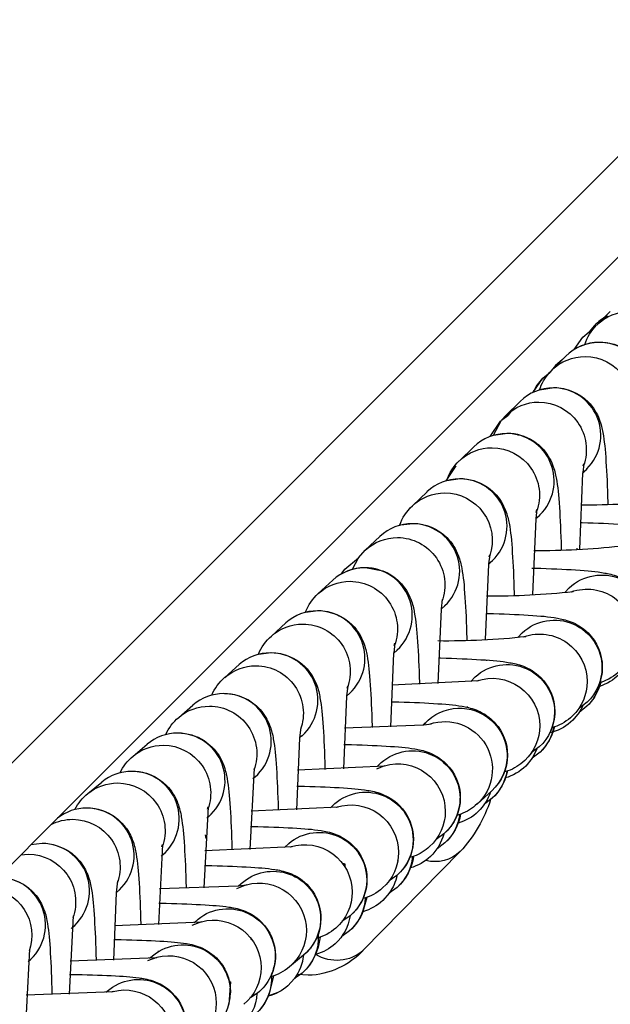
# Model space of a CAD drawing. Units: inches. Extents: x 0 to 41324, y 0 to 11688.
# Drawn here: x 8141 to 8165, y 7379 to 7421 of the extents above; entities that cross this region are included whole.
import ezdxf

# ---------------------------------------------------------------- set-up
doc = ezdxf.new("R2010")
doc.units = ezdxf.units.IN

msp = doc.modelspace()

# ---------------------------------------------------------------- linework, layer by layer
for p, q in [((8007.823, 7256.852), (8411.532, 7660.56)), ((8142.123, 7386.909), (8363.327, 7608.112)), ((8142.123, 7386.909), (8363.327, 7608.112)), ((8164.853, 7407.67), (8165.427, 7408.249)), ((8164.853, 7407.67), (8165.427, 7408.249)), ((8164.759, 7407.656), (8164.541, 7407.387)), ((8164.759, 7407.656), (8164.541, 7407.387)), ((8163.906, 7406.651), (8164.273, 7407.16)), ((8163.906, 7406.651), (8164.273, 7407.16)), ((8164.273, 7407.16), (8164.542, 7407.386)), ((8164.273, 7407.16), (8164.542, 7407.386)), ((8164.542, 7407.386), (8164.684, 7407.477)), ((8164.345, 7406.851), (8164.348, 7406.861)), ((8165.291, 7406.918), (8165.286, 7406.939)), ((8163.414, 7406.229), (8163.552, 7406.367)), ((8163.414, 7406.229), (8163.552, 7406.367)), ((8163.111, 7405.973), (8162.877, 7405.682)), ((8163.111, 7405.973), (8162.877, 7405.682)), ((8162.96, 7405.778), (8163.414, 7406.229)), ((8163.414, 7406.229), (8163.111, 7405.973)), ((8163.414, 7406.229), (8163.111, 7405.973)), ((8162.177, 7404.845), (8162.585, 7405.437)), ((8162.177, 7404.845), (8162.585, 7405.437)), ((8162.585, 7405.437), (8162.877, 7405.681)), ((8162.585, 7405.437), (8162.877, 7405.681)), ((8162.852, 7405.663), (8162.96, 7405.778)), ((8162.852, 7405.663), (8162.96, 7405.778)), ((8162.447, 7404.951), (8163.053, 7405.043)), ((8162.442, 7404.947), (8162.443, 7404.95)), ((8164.067, 7404.736), (8164.068, 7404.766)), ((8161.025, 7403.867), (8161.629, 7404.461)), ((8161.025, 7403.867), (8161.629, 7404.461)), ((8161.349, 7404.182), (8161.102, 7403.873)), ((8161.349, 7404.182), (8161.102, 7403.873)), ((8160.846, 7403.671), (8161.102, 7403.872)), ((8160.846, 7403.671), (8161.102, 7403.872)), ((8160.846, 7403.671), (8161.025, 7403.867)), ((8160.846, 7403.671), (8161.025, 7403.867)), ((8160.364, 7402.985), (8160.795, 7403.621)), ((8160.364, 7402.985), (8160.795, 7403.621)), ((8160.499, 7403.036), (8160.846, 7403.671)), ((8160.497, 7403.029), (8160.499, 7403.036)), ((8160.5, 7403.035), (8161.087, 7403.122)), ((8161.53, 7403.054), (8161.586, 7403.059)), ((8159.062, 7401.958), (8159.674, 7402.55)), ((8159.062, 7401.958), (8159.674, 7402.55)), ((8162.157, 7402.779), (8162.159, 7402.809)), ((8158.5, 7401.118), (8158.924, 7401.74)), ((8158.5, 7401.118), (8158.924, 7401.74)), ((8162.824, 7402.057), (8162.869, 7402.055)), ((8164.311, 7401.828), (8164.262, 7401.462)), ((8164.286, 7401.75), (8164.311, 7401.828)), ((8164.26, 7401.439), (8164.128, 7398.235)), ((8164.262, 7401.462), (8164.26, 7401.439)), ((8164.432, 7401.607), (8164.262, 7401.44)), ((8164.268, 7401.464), (8164.432, 7401.607)), ((8164.432, 7401.607), (8164.439, 7401.614)), ((8158.531, 7401.129), (8159.1, 7401.21)), ((8160.207, 7400.843), (8160.209, 7400.875)), ((8157.083, 7400.064), (8157.699, 7400.65)), ((8157.083, 7400.064), (8157.699, 7400.65)), ((8162.335, 7399.903), (8162.285, 7399.529)), ((8162.455, 7399.675), (8162.287, 7399.513)), ((8162.288, 7399.531), (8162.455, 7399.675)), ((8162.298, 7399.787), (8162.335, 7399.903)), ((8162.455, 7399.675), (8162.462, 7399.682)), ((8156.596, 7399.252), (8156.599, 7399.259)), ((8156.6, 7399.259), (8157.103, 7399.322)), ((8157.646, 7399.227), (8157.698, 7399.232)), ((8162.283, 7399.51), (8162.15, 7396.322)), ((8162.285, 7399.529), (8162.283, 7399.51)), ((8158.231, 7398.942), (8158.233, 7398.973)), ((8155.098, 7398.198), (8155.715, 7398.774)), ((8155.098, 7398.198), (8155.715, 7398.774)), ((8154.813, 7397.875), (8155.098, 7398.198)), ((8154.813, 7397.875), (8155.098, 7398.198)), ((8158.855, 7398.222), (8158.905, 7398.22)), ((8160.343, 7397.995), (8160.292, 7397.615)), ((8160.316, 7397.911), (8160.343, 7397.995)), ((8164.034, 7398.231), (8164.032, 7398.284)), ((8154.241, 7397.393), (8154.817, 7397.877)), ((8154.241, 7397.393), (8154.817, 7397.877)), ((8154.558, 7397.395), (8154.813, 7397.875)), ((8160.29, 7397.595), (8160.157, 7394.434)), ((8160.456, 7397.753), (8160.29, 7397.595)), ((8160.292, 7397.615), (8160.29, 7397.595)), ((8160.296, 7397.616), (8160.456, 7397.753)), ((8160.456, 7397.753), (8160.463, 7397.76)), ((8154.074, 7397.185), (8154.241, 7397.393)), ((8154.074, 7397.185), (8154.241, 7397.393)), ((8154.555, 7397.385), (8154.558, 7397.395)), ((8155.104, 7397.466), (8155.843, 7397.323)), ((8155.799, 7397.32), (8155.843, 7397.323)), ((8162.121, 7397.44), (8162.178, 7397.439)), ((8153.115, 7396.367), (8153.731, 7396.931)), ((8153.115, 7396.367), (8153.731, 7396.931)), ((8163.516, 7396.411), (8163.694, 7396.604)), ((8163.855, 7396.454), (8163.78, 7396.431)), ((8158.344, 7396.115), (8158.292, 7395.722)), ((8152.57, 7395.577), (8153.11, 7395.65)), ((8152.759, 7395.616), (8152.764, 7395.623)), ((8158.291, 7395.707), (8158.159, 7392.573)), ((8158.292, 7395.722), (8158.291, 7395.707)), ((8158.446, 7395.852), (8158.294, 7395.709)), ((8158.446, 7395.852), (8158.454, 7395.859)), ((8151.139, 7394.579), (8151.752, 7395.129)), ((8151.139, 7394.579), (8151.752, 7395.129)), ((8153.971, 7395.43), (8154.019, 7395.434)), ((8154.246, 7395.265), (8154.248, 7395.296)), ((8161.53, 7394.518), (8161.713, 7394.714)), ((8156.346, 7394.271), (8156.294, 7393.866)), ((8156.32, 7394.186), (8156.346, 7394.271)), ((8161.864, 7394.562), (8161.787, 7394.538)), ((8164.83, 7394.264), (8164.8, 7394.262)), ((8150.593, 7393.809), (8150.598, 7393.81)), ((8150.593, 7393.809), (8150.598, 7393.81)), ((8150.598, 7393.81), (8151.126, 7393.88)), ((8150.853, 7393.856), (8150.857, 7393.862)), ((8156.293, 7393.855), (8156.161, 7390.755)), ((8156.294, 7393.866), (8156.293, 7393.855)), ((8156.434, 7393.983), (8156.296, 7393.856)), ((8156.434, 7393.983), (8156.442, 7393.99)), ((8152.157, 7393.567), (8152.199, 7393.57)), ((8160.224, 7393.533), (8160.223, 7393.562)), ((8149.176, 7392.838), (8149.784, 7393.374)), ((8149.176, 7392.838), (8149.784, 7393.374)), ((8152.941, 7392.747), (8152.818, 7392.892)), ((8156.211, 7392.526), (8159.872, 7392.702)), ((8159.545, 7392.661), (8159.728, 7392.853)), ((8159.872, 7392.702), (8159.799, 7392.679)), ((8165.023, 7392.627), (8164.97, 7392.457)), ((8165.025, 7392.628), (8164.975, 7392.612)), ((8154.356, 7392.471), (8154.302, 7392.054)), ((8154.426, 7392.154), (8154.304, 7392.045)), ((8154.329, 7392.386), (8154.356, 7392.471)), ((8154.426, 7392.154), (8154.434, 7392.162)), ((8162.853, 7392.351), (8162.822, 7392.35)), ((8164.913, 7392.439), (8164.903, 7392.436)), ((8164.969, 7392.456), (8164.913, 7392.439)), ((8164.969, 7392.456), (8164.913, 7392.439)), ((8150.347, 7391.738), (8150.386, 7391.74)), ((8154.301, 7392.042), (8154.172, 7388.982)), ((8154.302, 7392.054), (8154.301, 7392.042)), ((8164.444, 7391.791), (8164.268, 7391.645)), ((8147.23, 7391.151), (8147.833, 7391.669)), ((8147.23, 7391.151), (8147.833, 7391.669)), ((8159.397, 7391.611), (8159.397, 7391.577)), ((8164.112, 7391.361), (8163.845, 7391.032)), ((8164.112, 7391.361), (8163.845, 7391.032)), ((8164.268, 7391.645), (8164.108, 7391.538)), ((8164.264, 7391.642), (8164.112, 7391.361)), ((8164.442, 7391.618), (8164.113, 7391.36)), ((8164.442, 7391.618), (8164.113, 7391.36)), ((8157.533, 7390.837), (8157.738, 7391.023)), ((8157.745, 7391.03), (8157.561, 7390.839)), ((8160.185, 7391.247), (8160.186, 7391.204)), ((8152.377, 7390.719), (8152.322, 7390.285)), ((8154.219, 7390.709), (8157.533, 7390.836)), ((8157.533, 7390.836), (8157.563, 7390.839)), ((8157.563, 7390.839), (8157.886, 7390.881)), ((8157.886, 7390.881), (8157.885, 7390.881)), ((8162.456, 7390.603), (8162.445, 7390.601)), ((8162.988, 7390.525), (8162.873, 7390.495)), ((8163.045, 7390.74), (8162.968, 7390.716)), ((8163.068, 7390.747), (8163.002, 7390.529)), ((8163.067, 7390.747), (8163.045, 7390.74)), ((8148.298, 7390.15), (8148.3, 7390.176)), ((8152.322, 7390.281), (8152.195, 7387.258)), ((8152.322, 7390.285), (8152.322, 7390.281)), ((8152.328, 7390.284), (8152.326, 7390.282)), ((8152.427, 7390.371), (8152.328, 7390.284)), ((8152.427, 7390.371), (8152.435, 7390.378)), ((8160.88, 7390.462), (8160.855, 7390.46)), ((8160.911, 7390.396), (8160.908, 7390.345)), ((8162.424, 7390.443), (8162.42, 7390.443)), ((8145.305, 7389.52), (8145.902, 7390.021)), ((8145.305, 7389.52), (8145.902, 7390.021)), ((8148.547, 7389.95), (8148.587, 7389.952)), ((8148.566, 7389.933), (8148.57, 7389.951)), ((8162.431, 7389.905), (8162.097, 7389.658)), ((8162.329, 7389.818), (8162.131, 7389.429)), ((8162.465, 7389.686), (8162.133, 7389.43)), ((8162.465, 7389.686), (8162.133, 7389.43)), ((8155.589, 7389.067), (8155.772, 7389.25)), ((8161.077, 7389.447), (8161.084, 7389.377)), ((8162.131, 7389.429), (8161.861, 7389.101)), ((8162.131, 7389.429), (8161.861, 7389.101)), ((8150.415, 7389.019), (8150.234, 7385.59)), ((8152.239, 7388.937), (8155.909, 7389.105)), ((8155.909, 7389.105), (8155.568, 7388.975)), ((8160.966, 7388.853), (8160.958, 7388.85)), ((8161.065, 7388.883), (8160.966, 7388.853)), ((8161.096, 7388.894), (8161.011, 7388.604)), ((8161.1, 7388.895), (8161.065, 7388.883)), ((8143.402, 7387.945), (8143.991, 7388.428)), ((8143.402, 7387.945), (8143.991, 7388.428)), ((8146.344, 7388.555), (8146.345, 7388.579)), ((8150.442, 7388.637), (8150.362, 7388.569)), ((8150.442, 7388.637), (8150.45, 7388.644)), ((8151.392, 7388.274), (8151.412, 7388.274)), ((8160.427, 7388.062), (8159.812, 7387.503)), ((8160.381, 7387.688), (8160.135, 7387.511)), ((8160.466, 7387.763), (8160.381, 7387.688)), ((8160.466, 7387.763), (8160.381, 7387.688)), ((8148.474, 7387.377), (8148.295, 7383.978)), ((8148.445, 7387.286), (8148.474, 7387.377)), ((8150.28, 7387.216), (8153.948, 7387.378)), ((8153.63, 7387.342), (8153.811, 7387.519)), ((8153.948, 7387.378), (8153.874, 7387.358)), ((8139.63, 7384.416), (8142.123, 7386.909)), ((8144.497, 7386.966), (8144.494, 7386.995)), ((8148.475, 7386.959), (8148.419, 7386.911)), ((8148.475, 7386.959), (8148.484, 7386.966)), ((8156.978, 7386.788), (8156.95, 7386.786)), ((8158.458, 7386.919), (8158.452, 7386.918)), ((8159.081, 7387.064), (8158.958, 7387.025)), ((8159.12, 7387.077), (8159.081, 7387.064)), ((8144.957, 7386.519), (8144.992, 7386.52)), ((8159.01, 7386.696), (8158.992, 7386.691)), ((8148.382, 7386.056), (8148.367, 7386.208)), ((8154.069, 7386.087), (8154.094, 7386.113)), ((8158.415, 7386.248), (8158.084, 7386.012)), ((8141.471, 7385.84), (8141.002, 7385.786)), ((8142.5, 7385.553), (8142.501, 7385.575)), ((8142.513, 7385.545), (8142.514, 7385.566)), ((8146.553, 7385.791), (8146.375, 7382.424)), ((8146.525, 7385.7), (8146.553, 7385.791)), ((8148.339, 7385.55), (8152.008, 7385.708)), ((8151.69, 7385.671), (8151.87, 7385.842)), ((8152.008, 7385.708), (8151.932, 7385.688)), ((8158.456, 7385.862), (8158.121, 7385.612)), ((8140.579, 7385.364), (8140.888, 7385.387)), ((8146.527, 7385.335), (8146.496, 7385.309)), ((8146.527, 7385.335), (8146.537, 7385.343)), ((8159.097, 7385.499), (8155.013, 7381.34)), ((8159.097, 7385.499), (8155.013, 7381.34)), ((8156.455, 7385.143), (8156.462, 7385.082)), ((8156.473, 7385.143), (8156.458, 7385.14)), ((8157.13, 7385.297), (8156.968, 7385.246)), ((8157.149, 7385.304), (8157.13, 7385.297)), ((8154.222, 7384.98), (8154.158, 7384.978)), ((8154.229, 7384.977), (8154.235, 7384.86)), ((8155.051, 7385.017), (8155.026, 7385.016)), ((8156.999, 7384.813), (8156.983, 7384.808)), ((8152.207, 7384.442), (8152.208, 7384.407)), ((8152.341, 7384.327), (8152.362, 7384.349)), ((8156.422, 7384.488), (8156.097, 7384.261)), ((8140.529, 7384.19), (8140.561, 7384.191)), ((8140.591, 7384.156), (8140.594, 7384.173)), ((8140.613, 7384.143), (8140.615, 7384.161)), ((8144.656, 7384.264), (8144.597, 7383.768)), ((8146.415, 7383.939), (8149.75, 7384.055)), ((8150.086, 7384.093), (8149.664, 7383.93)), ((8149.749, 7384.056), (8149.94, 7384.214)), ((8149.75, 7384.055), (8149.772, 7384.057)), ((8149.772, 7384.057), (8150.086, 7384.093)), ((8156.442, 7383.993), (8156.11, 7383.749)), ((8144.597, 7383.766), (8144.481, 7380.929)), ((8144.602, 7383.77), (8144.597, 7383.766)), ((8144.597, 7383.768), (8144.597, 7383.766)), ((8144.602, 7383.77), (8144.612, 7383.778)), ((8155.156, 7383.568), (8154.995, 7382.972)), ((8156.108, 7383.748), (8155.834, 7383.435)), ((8153.133, 7383.296), (8153.115, 7383.295)), ((8142.785, 7382.798), (8142.612, 7379.496)), ((8147.88, 7382.504), (8148.049, 7382.657)), ((8150.242, 7382.888), (8150.243, 7382.854)), ((8154.447, 7382.783), (8154.127, 7382.563)), ((8154.996, 7382.967), (8154.981, 7382.963)), ((8154.995, 7382.972), (8154.992, 7382.966)), ((8142.701, 7382.264), (8142.711, 7382.272)), ((8144.52, 7382.387), (8148.188, 7382.536)), ((8148.188, 7382.536), (8147.779, 7382.383)), ((8143.693, 7382.185), (8143.702, 7382.18)), ((8150.274, 7381.845), (8150.276, 7381.811)), ((8150.276, 7381.813), (8150.324, 7381.779)), ((8154.433, 7382.163), (8154.105, 7381.926)), ((8140.94, 7381.394), (8140.77, 7378.126)), ((8148.3, 7381.392), (8148.3, 7381.359)), ((8151.24, 7381.631), (8151.222, 7381.63)), ((8151.272, 7381.481), (8151.255, 7381.494)), ((8142.649, 7380.895), (8146.315, 7381.038)), ((8146.315, 7381.038), (8145.911, 7380.894)), ((8146.006, 7381.005), (8146.175, 7381.152)), ((8146.309, 7381.039), (8146.308, 7381.047)), ((8146.367, 7381.325), (8146.367, 7381.285)), ((8152.489, 7381.132), (8151.901, 7380.643)), ((8152.462, 7381.091), (8152.442, 7381.092)), ((8152.486, 7381.092), (8152.462, 7381.091)), ((8152.495, 7381.137), (8152.489, 7381.132)), ((8153.016, 7381.168), (8152.981, 7381.159)), ((8149.024, 7380.741), (8149.07, 7380.714)), ((8145.863, 7380.129), (8145.894, 7380.081)), ((8151.233, 7380.268), (8151.014, 7379.416)), ((8151.105, 7380.229), (8151.101, 7380.222)), ((8152.106, 7380.149), (8151.832, 7379.85)), ((8152.106, 7380.149), (8151.832, 7379.85)), ((8152.34, 7380.302), (8152.107, 7380.148)), ((8152.34, 7380.302), (8152.107, 7380.148)), ((8152.693, 7380.287), (8152.22, 7380.317)), ((8152.693, 7380.287), (8152.22, 7380.317)), ((8152.433, 7380.378), (8152.34, 7380.302)), ((8144.165, 7379.571), (8144.328, 7379.709)), ((8146.249, 7379.983), (8146.282, 7380.004)), ((8146.399, 7379.916), (8146.395, 7379.949)), ((8149.406, 7380.022), (8149.352, 7380.019)), ((8149.409, 7380.017), (8149.387, 7379.665)), ((8140.806, 7379.463), (8144.468, 7379.601)), ((8144.468, 7379.601), (8144.387, 7379.582)), ((8147.003, 7379.469), (8146.99, 7379.517)), ((8149.414, 7379.591), (8149.335, 7379.031)), ((8149.387, 7379.665), (8149.339, 7379.072)), ((8149.412, 7379.646), (8149.387, 7379.662)), ((8150.272, 7379.348), (8150.233, 7379.353)), ((8150.238, 7379.352), (8150.243, 7379.337)), ((8150.274, 7379.35), (8150.245, 7379.334)), ((8150.55, 7379.535), (8150.274, 7379.35)), ((8151.403, 7379.559), (8150.995, 7379.407)), ((8151.403, 7379.559), (8150.995, 7379.407))]:
    msp.add_line(p, q)
for centre, radius, start, end in [((8166.189, 7406.272), 1.99, 116.233, 135.9305), ((8166.189, 7406.272), 1.99, 116.233, 135.9305), ((8164.955, 7404.957), 1.989, 89.8667, 134.8585), ((8164.958, 7404.946), 2.001, 315.3735, 89.9331), ((8163.022, 7403.042), 1.989, 89.8644, 134.4701), ((8163.024, 7403.03), 2.001, 314.9894, 89.9303), ((8161.056, 7401.12), 1.989, 89.8633, 134.0342), ((8161.058, 7401.108), 2.001, 314.5567, 89.9274), ((8159.069, 7399.209), 1.989, 89.8632, 133.5584), ((8159.071, 7399.197), 2.001, 314.0833, 89.9243), ((8164.48, 7430.454), 30.347, 269.4308, 276.2778), ((8157.073, 7397.321), 1.989, 89.8639, 133.0476), ((8157.075, 7397.309), 2.001, 313.5742, 89.9213), ((8162.507, 7428.636), 30.451, 269.4207, 276.2772), ((8155.074, 7395.465), 1.989, 89.8652, 132.5047), ((8155.076, 7395.453), 2.001, 313.0326, 89.9183), ((8160.519, 7426.981), 30.709, 269.4172, 276.2372), ((8153.081, 7393.65), 1.989, 89.867, 131.9314), ((8153.083, 7393.638), 2.001, 312.4605, 89.9154), ((8158.495, 7425.895), 31.514, 269.389, 276.1369), ((8151.098, 7391.88), 1.989, 89.869, 131.3286), ((8151.1, 7391.868), 2.001, 311.8591, 89.9126), ((8149.13, 7390.161), 1.99, 89.8714, 130.6966), ((8149.131, 7390.15), 2.001, 311.2198, 89.91), ((8147.182, 7388.497), 1.99, 89.8739, 130.0361), ((8147.183, 7388.486), 2.001, 310.5703, 89.9076), ((8145.253, 7386.889), 1.99, 89.8765, 129.3451), ((8145.254, 7386.878), 2.001, 309.882, 89.9053), ((8143.347, 7385.339), 1.991, 89.8796, 127.8788), ((8143.348, 7385.329), 2.001, 309.1642, 89.9033), ((8145.127, 7386.033), 1.987, 139.5353, 139.7606), ((8141.467, 7383.84), 2.001, 309.0566, 89.9), ((8139.613, 7382.411), 2.001, 309.3615, 89.3489)]:
    msp.add_arc(centre, radius, start, end)
at = {"extrusion": (0, 0, -1)}
for centre, radius, start, end in [((-8166.257, 7406.26), 1.99, 45.114, 90.1291), ((-8166.319, 7406.194), 2.081, 18.7029, 45.1165), ((-8164.983, 7404.937), 2.022, 62.9507, 90.0558), ((-8164.977, 7404.927), 2.032, 90.2296, 136.2262), ((-8164.356, 7404.36), 1.989, 45.4368, 90.133), ((-8164.356, 7404.346), 2.004, 90.1288, 199.6562), ((-8163.996, 7404.036), 1.989, 23.9122, 44.7894), ((-8163.996, 7404.036), 1.989, 23.9122, 44.7894), ((-8164.426, 7404.286), 2.091, 18.5094, 41.1692), ((-8162.411, 7402.441), 1.989, 45.8233, 90.1354), ((-8162.411, 7402.426), 2.004, 90.1336, 199.7369), ((-8161.08, 7401.094), 2.028, 90.1946, 122.1748), ((-8160.437, 7400.521), 1.989, 46.2599, 90.1364), ((-8160.437, 7400.506), 2.004, 90.1374, 199.9629), ((-8160.494, 7400.453), 2.078, 18.8018, 46.4225), ((-8160.494, 7400.453), 2.078, 18.8018, 46.4225), ((-8159.093, 7399.181), 2.029, 90.2015, 123.3704), ((-8158.446, 7398.616), 1.989, 46.7384, 90.1365), ((-8158.446, 7398.601), 2.004, 90.1435, 198.3657), ((-8158.499, 7398.55), 2.073, 19.3776, 46.9207), ((-8158.499, 7398.55), 2.073, 19.3776, 46.9207), ((-8156.448, 7396.737), 1.989, 47.2535, 90.1358), ((-8156.448, 7396.722), 2.004, 90.143, 200.2947), ((-8155.102, 7395.443), 2.023, 62.9593, 90.0721), ((-8165.067, 7395.148), 2.001, 46.6719, 179.9486), ((-8154.451, 7394.893), 1.989, 47.8022, 90.1345), ((-8154.45, 7394.878), 2.004, 90.1452, 200.3236), ((-8154.498, 7394.831), 2.067, 20.9923, 47.9862), ((-8154.498, 7394.831), 2.067, 20.9923, 47.9862), ((-8164.443, 7394.55), 2.004, 70.6672, 179.8855), ((-8152.46, 7393.091), 1.989, 48.3825, 90.1328), ((-8152.46, 7393.077), 2.004, 90.147, 200.3188), ((-8163.074, 7393.247), 2.001, 47.1623, 179.9526), ((-8162.447, 7392.656), 2.004, 70.7881, 179.8905), ((-8152.506, 7393.03), 2.066, 22.2224, 48.5482), ((-8152.506, 7393.03), 2.066, 22.2224, 48.5482), ((-8161.075, 7391.374), 2.001, 47.6855, 179.9577), ((-8150.481, 7391.337), 1.989, 48.9842, 90.1307), ((-8150.481, 7391.323), 2.004, 90.1483, 200.2826), ((-8163.086, 7393.244), 1.989, 179.8738, 226.9346), ((-8163.07, 7393.272), 2.018, 179.943, 204.2221), ((-8164.436, 7394.526), 1.988, 224.9761, 252.7615), ((-8150.528, 7391.276), 2.067, 23.0846, 49.1202), ((-8150.528, 7391.276), 2.067, 23.0846, 49.1202), ((-8160.448, 7390.793), 2.004, 71.0912, 179.8969), ((-8162.461, 7392.656), 1.989, 179.8744, 226.3731), ((-8163.056, 7393.043), 1.988, 185.7627, 225.7926), ((-8164.356, 7394.398), 2.036, 225.0442, 252.3252), ((-8164.356, 7394.398), 2.036, 225.0442, 252.3252), ((-8149.149, 7390.127), 2.033, 90.2391, 138.1622), ((-8162.994, 7393.115), 2.083, 198.4389, 225.9563), ((-8162.994, 7393.115), 2.083, 198.4389, 225.9563), ((-8159.077, 7389.538), 2, 48.2441, 227.5595), ((-8148.518, 7389.634), 1.99, 49.6344, 90.1284), ((-8148.518, 7389.621), 2.004, 90.1493, 200.2261), ((-8161.086, 7391.371), 1.989, 179.8773, 227.4618), ((-8161.07, 7391.399), 2.019, 179.9531, 206.1532), ((-8148.567, 7389.572), 2.069, 24.4299, 49.7296), ((-8148.567, 7389.572), 2.069, 24.4299, 49.7296), ((-8158.454, 7388.973), 2.001, 71.2312, 227.2592), ((-8159.065, 7389.556), 2.028, 138.0942, 179.8072), ((-8162.411, 7392.479), 2.038, 225.2591, 253.531), ((-8162.411, 7392.479), 2.038, 225.2591, 253.531), ((-8162.443, 7392.629), 1.982, 225.4553, 251.6531), ((-8147.201, 7388.469), 2.027, 90.1928, 122.8204), ((-8160.462, 7390.793), 1.99, 179.8779, 226.9012), ((-8161.09, 7391.121), 1.987, 191.1221, 226.2335), ((-8161.031, 7391.193), 2.08, 198.6009, 226.4147), ((-8161.031, 7391.193), 2.08, 198.6009, 226.4147), ((-8146.577, 7387.988), 1.99, 50.305, 90.1259), ((-8146.576, 7387.975), 2.003, 90.1498, 200.1526), ((-8157.089, 7387.744), 2.001, 48.8226, 179.9699), ((-8146.627, 7387.924), 2.072, 25.5371, 50.3579), ((-8146.627, 7387.924), 2.072, 25.5371, 50.3579), ((-8156.467, 7387.191), 2.004, 73.765, 179.909), ((-8159.064, 7389.564), 2.028, 180.0167, 227.7857), ((-8160.444, 7390.767), 1.983, 226.0005, 250.6638), ((-8146.484, 7387.228), 1.987, 56.1056, 56.6286), ((-8159.103, 7389.21), 1.988, 189.6397, 226.7111), ((-8160.437, 7390.56), 2.038, 225.6914, 254.0729), ((-8160.437, 7390.56), 2.038, 225.6914, 254.0729), ((-8159.047, 7389.279), 2.077, 198.9747, 226.908), ((-8159.047, 7389.279), 2.077, 198.9747, 226.908), ((-8144.654, 7386.398), 1.99, 51.0071, 90.1233), ((-8144.653, 7386.385), 2.003, 90.15, 200.0649), ((-8155.112, 7385.999), 2.001, 49.4349, 179.9766), ((-8158.48, 7388.616), 1.987, 197.686, 226.1251), ((-8144.708, 7386.332), 2.076, 26.9742, 51.0127), ((-8144.708, 7386.332), 2.076, 26.9742, 51.0127), ((-8157.076, 7387.769), 2.027, 180.0194, 228.6523), ((-8157.099, 7387.741), 1.99, 179.8878, 228.6111), ((-8154.82, 7389.474), 5.839, 197.7954, 222.9143), ((-8154.82, 7389.474), 5.839, 197.7954, 222.9143), ((-8143.363, 7385.306), 2.032, 90.2338, 143.3057), ((-8144.513, 7385.497), 1.988, 65.3405, 65.9152), ((-8154.495, 7385.462), 2.003, 71.9775, 179.9218), ((-8156.48, 7387.19), 1.99, 179.8884, 228.0479), ((-8158.446, 7388.654), 2.037, 226.1615, 253.9499), ((-8158.447, 7388.945), 1.985, 226.5775, 250.1923), ((-8142.757, 7384.866), 1.992, 63.0065, 90.1149), ((-8142.756, 7384.855), 2.003, 90.1499, 199.9651), ((-8156.931, 7387.478), 2.222, 190.438, 226.6678), ((-8157.105, 7387.321), 1.988, 187.4958, 227.2248), ((-8153.154, 7384.308), 2.001, 50.0755, 179.9834), ((-8155.122, 7385.996), 1.991, 179.8946, 228.8866), ((-8155.102, 7386.023), 2.024, 180.005, 218.5289), ((-8156.481, 7386.737), 1.987, 194.5074, 226.6303), ((-8141.481, 7383.818), 2.03, 90.2252, 141.075), ((-8144.522, 7385.495), 1.998, 1.2147, 1.8219), ((-8152.543, 7383.789), 2.003, 72.3721, 179.9309), ((-8156.459, 7387.169), 1.989, 227.1926, 249.6876), ((-8140.883, 7383.384), 2.003, 90.1495, 199.8499), ((-8154.508, 7385.461), 1.991, 179.8948, 228.6648), ((-8154.895, 7385.648), 2.266, 188.8737, 226.9368), ((-8155.105, 7385.465), 1.989, 185.289, 227.772), ((-8156.448, 7386.774), 2.037, 226.6652, 254.3121), ((-8158.035, 7386.62), 1.545, 226.5553, 284.6291), ((-8151.213, 7382.671), 2, 43.8736, 230.1305), ((-8139.626, 7382.389), 2.029, 90.2201, 141.8353), ((-8151.204, 7382.687), 2.023, 119.7262, 179.8441), ((-8153.164, 7384.305), 1.991, 179.9015, 229.5206), ((-8153.144, 7384.331), 2.024, 180.0185, 224.847), ((-8154.481, 7384.893), 1.989, 191.4844, 215.0919), ((-8155.125, 7385.994), 1.987, 228.9077, 229.2521), ((-8139.037, 7381.975), 2.003, 94.3545, 199.7235), ((-8150.609, 7382.169), 2.003, 74.7716, 179.9367), ((-8154.486, 7385.443), 1.991, 227.8339, 255.1596), ((-8152.555, 7383.788), 1.991, 179.9017, 229.31), ((-8153.111, 7383.649), 1.99, 182.9098, 228.3506), ((-8153.101, 7383.65), 1.999, 175.2725, 175.8781), ((-8154.483, 7384.892), 1.987, 215.0978, 215.1477), ((-8149.296, 7381.092), 2.001, 51.4469, 179.9969), ((-8154.451, 7384.929), 2.036, 227.1998, 254.4602), ((-8148.699, 7380.609), 2.003, 75.1459, 179.9461), ((-8151.204, 7382.693), 2.023, 180.0262, 230.3321), ((-8152.49, 7383.091), 1.989, 188.6707, 227.7311), ((-8153.064, 7383.712), 2.068, 201.1565, 228.5434), ((-8153.167, 7384.303), 1.987, 229.5417, 229.9007), ((-8152.529, 7383.781), 2.003, 228.6043, 255.3275), ((-8150.62, 7382.168), 1.992, 179.9089, 229.9851), ((-8151.125, 7381.88), 1.991, 175.9917, 228.9445), ((-8150.804, 7382.134), 2.396, 185.8483, 225.9813), ((-8147.402, 7379.572), 2, 52.1786, 180.0035), ((-8152.46, 7383.126), 2.035, 227.7639, 254.1272), ((-8146.813, 7379.108), 2.003, 75.5318, 179.9554), ((-8149.301, 7381.09), 1.995, 179.9357, 205.532), ((-8149.295, 7381.112), 2.014, 179.9796, 205.8873), ((-8150.508, 7381.336), 1.991, 185.9334, 216.5976), ((-8152.588, 7383.602), 3.316, 223.0162, 268.196), ((-8152.588, 7383.602), 3.316, 223.0162, 268.196), ((-8152.49, 7383.093), 1.991, 255.6892, 255.9283), ((-8153.897, 7382.597), 1.681, 228.5046, 301.759), ((-8148.709, 7380.608), 1.992, 179.9162, 230.69), ((-8150.59, 7382.173), 2.014, 229.4023, 255.3521), ((-8145.533, 7378.113), 2, 52.9424, 180.0099), ((-8149.155, 7380.16), 1.991, 175.3818, 229.5949), ((-8149.306, 7381.088), 1.989, 205.6959, 231.286), ((-8149.304, 7381.089), 1.992, 205.54, 205.7002), ((-8144.953, 7377.668), 2.002, 75.9296, 179.9645), ((-8150.481, 7381.37), 2.033, 228.357, 255.2254), ((-8150.481, 7381.37), 2.033, 228.357, 255.2254), ((-8147.41, 7379.569), 1.992, 179.9232, 232.0081), ((-8148.544, 7379.633), 1.99, 183.2503, 228.9544), ((-8149.109, 7380.222), 2.068, 202.921, 229.7405), ((-8149.109, 7380.222), 2.068, 202.921, 229.7405), ((-8146.823, 7379.107), 1.992, 179.9237, 231.4259)]:
    msp.add_arc(centre, radius, start, end, dxfattribs=at)
for points in [[(8163.053, 7405.043), (8163.597, 7405.042), (8164.114, 7404.819), (8164.487, 7404.443)], [(8165.11, 7403.157), (8165.182, 7402.766), (8165.208, 7402.461), (8165.245, 7401.918)], [(8162.159, 7402.81), (8162.291, 7402.728), (8162.412, 7402.631), (8162.522, 7402.521)], [(8165.245, 7401.918), (8165.277, 7401.431), (8165.302, 7400.855), (8165.319, 7400.213)], [(8160.209, 7400.876), (8160.326, 7400.799), (8160.436, 7400.709), (8160.535, 7400.609)], [(8163.145, 7401.239), (8163.218, 7400.846), (8163.244, 7400.541), (8163.281, 7399.998)], [(8165.319, 7400.213), (8165.32, 7400.186), (8165.321, 7400.158), (8165.321, 7400.131)], [(8163.281, 7399.998), (8163.314, 7399.51), (8163.339, 7398.934), (8163.357, 7398.291)], [(8157.103, 7399.322), (8157.648, 7399.321), (8158.165, 7399.097), (8158.538, 7398.721)], [(8161.158, 7399.329), (8161.232, 7398.935), (8161.259, 7398.629), (8161.296, 7398.085)], [(8164.153, 7399.359), (8164.181, 7399.358), (8164.208, 7399.358), (8164.235, 7399.357)], [(8164.235, 7399.357), (8164.877, 7399.34), (8165.451, 7399.315), (8165.938, 7399.283)], [(8161.296, 7398.085), (8161.329, 7397.597), (8161.354, 7397.02), (8161.372, 7396.377)], [(8163.357, 7398.291), (8163.358, 7398.264), (8163.358, 7398.236), (8163.359, 7398.209)], [(8155.843, 7397.323), (8156.104, 7397.22), (8156.342, 7397.064), (8156.539, 7396.865)], [(8159.162, 7397.438), (8159.236, 7397.045), (8159.262, 7396.738), (8159.299, 7396.194)], [(8162.178, 7397.439), (8162.205, 7397.438), (8162.233, 7397.438), (8162.26, 7397.437)], [(8162.26, 7397.437), (8162.901, 7397.42), (8163.475, 7397.395), (8163.961, 7397.363)], [(8163.961, 7397.363), (8164.503, 7397.328), (8164.805, 7397.303), (8165.193, 7397.232)], [(8161.372, 7396.377), (8161.373, 7396.35), (8161.373, 7396.323), (8161.374, 7396.296)], [(8159.299, 7396.194), (8159.333, 7395.705), (8159.358, 7395.128), (8159.376, 7394.485)], [(8153.11, 7395.65), (8153.655, 7395.649), (8154.172, 7395.425), (8154.545, 7395.049)], [(8157.164, 7395.578), (8157.237, 7395.186), (8157.264, 7394.877), (8157.301, 7394.333)], [(8160.18, 7395.534), (8160.21, 7395.533), (8160.239, 7395.533), (8160.267, 7395.532)], [(8160.267, 7395.532), (8160.908, 7395.515), (8161.482, 7395.491), (8161.968, 7395.459)], [(8161.968, 7395.459), (8162.507, 7395.424), (8162.809, 7395.4), (8163.196, 7395.33)], [(8164.489, 7394.707), (8164.865, 7394.334), (8165.088, 7393.818), (8165.088, 7393.274)], [(8157.301, 7394.333), (8157.334, 7393.843), (8157.359, 7393.266), (8157.377, 7392.623)], [(8159.376, 7394.485), (8159.376, 7394.458), (8159.377, 7394.432), (8159.378, 7394.406)], [(8151.126, 7393.88), (8151.671, 7393.879), (8152.188, 7393.655), (8152.561, 7393.279)], [(8155.171, 7393.757), (8155.243, 7393.366), (8155.269, 7393.055), (8155.306, 7392.512)], [(8158.183, 7393.656), (8158.212, 7393.655), (8158.24, 7393.654), (8158.268, 7393.654)], [(8158.268, 7393.654), (8158.908, 7393.637), (8159.482, 7393.613), (8159.967, 7393.582)], [(8159.967, 7393.582), (8160.505, 7393.548), (8160.807, 7393.524), (8161.191, 7393.456)], [(8157.377, 7392.623), (8157.377, 7392.598), (8157.378, 7392.573), (8157.379, 7392.548)], [(8162.491, 7392.833), (8162.867, 7392.459), (8163.089, 7391.943), (8163.09, 7391.401)], [(8155.306, 7392.512), (8155.339, 7392.022), (8155.364, 7391.444), (8155.382, 7390.8)], [(8153.187, 7391.98), (8153.258, 7391.591), (8153.285, 7391.278), (8153.321, 7390.735)], [(8156.183, 7391.813), (8156.212, 7391.812), (8156.24, 7391.811), (8156.269, 7391.811)], [(8156.269, 7391.811), (8156.909, 7391.795), (8157.482, 7391.771), (8157.966, 7391.741)], [(8157.966, 7391.741), (8158.502, 7391.708), (8158.806, 7391.684), (8159.186, 7391.618)], [(8160.494, 7390.995), (8160.522, 7390.967), (8160.548, 7390.939), (8160.574, 7390.911)], [(8153.321, 7390.735), (8153.354, 7390.245), (8153.379, 7389.666), (8153.396, 7389.023)], [(8155.382, 7390.8), (8155.382, 7390.777), (8155.383, 7390.753), (8155.384, 7390.729)], [(8148.3, 7390.173), (8148.423, 7390.093), (8148.538, 7390.001), (8148.642, 7389.896)], [(8151.219, 7390.253), (8151.288, 7389.866), (8151.315, 7389.551), (8151.351, 7389.009)], [(8154.195, 7390.012), (8154.222, 7390.012), (8154.25, 7390.011), (8154.277, 7390.01)], [(8154.277, 7390.01), (8154.916, 7389.995), (8155.489, 7389.972), (8155.972, 7389.943)], [(8155.972, 7389.943), (8156.506, 7389.91), (8156.811, 7389.886), (8157.187, 7389.823)], [(8145.278, 7388.888), (8145.821, 7388.887), (8146.338, 7388.664), (8146.711, 7388.288)], [(8151.351, 7389.009), (8151.383, 7388.518), (8151.408, 7387.939), (8151.425, 7387.295)], [(8153.396, 7389.023), (8153.397, 7389.001), (8153.397, 7388.979), (8153.398, 7388.957)], [(8158.505, 7389.199), (8158.881, 7388.826), (8159.102, 7388.31), (8159.103, 7387.769)], [(8149.27, 7388.581), (8149.338, 7388.196), (8149.365, 7387.878), (8149.4, 7387.337)], [(8152.216, 7388.26), (8152.242, 7388.259), (8152.269, 7388.258), (8152.296, 7388.258)], [(8152.296, 7388.258), (8152.935, 7388.243), (8153.508, 7388.221), (8153.99, 7388.192)], [(8153.99, 7388.192), (8154.522, 7388.161), (8154.829, 7388.137), (8155.2, 7388.077)], [(8149.4, 7387.337), (8149.432, 7386.846), (8149.457, 7386.267), (8149.473, 7385.622)], [(8151.425, 7387.295), (8151.425, 7387.276), (8151.426, 7387.257), (8151.426, 7387.238)], [(8156.529, 7387.452), (8156.905, 7387.079), (8157.125, 7386.564), (8157.126, 7386.023)], [(8147.34, 7386.964), (8147.407, 7386.581), (8147.433, 7386.26), (8147.468, 7385.72)], [(8150.258, 7386.561), (8150.284, 7386.56), (8150.309, 7386.559), (8150.334, 7386.559)], [(8150.334, 7386.559), (8150.972, 7386.544), (8151.544, 7386.523), (8152.026, 7386.495)], [(8152.026, 7386.495), (8152.555, 7386.465), (8152.864, 7386.442), (8153.23, 7386.384)], [(8147.468, 7385.72), (8147.5, 7385.229), (8147.524, 7384.649), (8147.54, 7384.004)], [(8149.473, 7385.622), (8149.474, 7385.606), (8149.474, 7385.589), (8149.474, 7385.572)], [(8154.572, 7385.76), (8154.947, 7385.386), (8155.167, 7384.871), (8155.168, 7384.331)], [(8145.434, 7385.405), (8145.499, 7385.025), (8145.526, 7384.701), (8145.56, 7384.162)], [(8148.314, 7384.915), (8148.339, 7384.914), (8148.364, 7384.914), (8148.388, 7384.913)], [(8148.388, 7384.913), (8149.026, 7384.899), (8149.598, 7384.878), (8150.079, 7384.852)], [(8150.079, 7384.852), (8150.606, 7384.823), (8150.916, 7384.8), (8151.277, 7384.745)], [(8143.553, 7383.905), (8143.616, 7383.528), (8143.643, 7383.202), (8143.676, 7382.663)], [(8145.56, 7384.162), (8145.591, 7383.67), (8145.614, 7383.09), (8145.63, 7382.445)], [(8147.54, 7384.004), (8147.54, 7383.989), (8147.541, 7383.973), (8147.541, 7383.957)], [(8146.397, 7383.327), (8146.42, 7383.326), (8146.443, 7383.326), (8146.465, 7383.325)], [(8146.465, 7383.325), (8147.102, 7383.312), (8147.674, 7383.292), (8148.154, 7383.266)], [(8148.154, 7383.266), (8148.678, 7383.238), (8148.991, 7383.216), (8149.347, 7383.164)], [(8143.676, 7382.663), (8143.706, 7382.171), (8143.73, 7381.59), (8143.745, 7380.946)], [(8141.698, 7382.466), (8141.759, 7382.091), (8141.786, 7381.762), (8141.818, 7381.225)], [(8145.63, 7382.445), (8145.631, 7382.433), (8145.631, 7382.42), (8145.631, 7382.408)], [(8150.714, 7382.539), (8151.09, 7382.165), (8151.308, 7381.651), (8151.309, 7381.112)], [(8144.499, 7381.798), (8144.521, 7381.797), (8144.544, 7381.797), (8144.566, 7381.796)], [(8144.566, 7381.796), (8145.202, 7381.783), (8145.774, 7381.764), (8146.253, 7381.74)], [(8146.253, 7381.74), (8146.774, 7381.713), (8147.089, 7381.691), (8147.439, 7381.642)], [(8141.818, 7381.225), (8141.848, 7380.733), (8141.871, 7380.151), (8141.886, 7379.506)], [(8148.82, 7381.017), (8149.196, 7380.643), (8149.414, 7380.129), (8149.414, 7379.591)], [(8143.745, 7380.946), (8143.746, 7380.934), (8143.746, 7380.922), (8143.746, 7380.911)], [(8142.632, 7380.329), (8142.652, 7380.329), (8142.672, 7380.328), (8142.692, 7380.328)], [(8142.692, 7380.328), (8143.327, 7380.315), (8143.899, 7380.297), (8144.378, 7380.273)], [(8144.378, 7380.273), (8144.896, 7380.248), (8145.213, 7380.227), (8145.558, 7380.181)], [(8141.886, 7379.506), (8141.887, 7379.498), (8141.887, 7379.489), (8141.887, 7379.48)], [(8146.952, 7379.555), (8147.328, 7379.181), (8147.545, 7378.668), (8147.546, 7378.13)]]:
    msp.add_open_spline(points, degree=3)
for points, knots in [([(8164.487, 7404.443), (8164.721, 7404.207), (8164.868, 7403.945), (8165.044, 7403.49), (8165.081, 7403.314), (8165.11, 7403.157)], [1.670025, 1.670025, 1.670025, 1.670025, 2.718214, 2.718214, 3.671426, 3.671426, 3.671426, 3.671426]), ([(8162.522, 7402.521), (8162.756, 7402.284), (8162.903, 7402.022), (8163.078, 7401.57), (8163.116, 7401.395), (8163.145, 7401.239)], [1.671473, 1.671473, 1.671473, 1.671473, 2.72446, 2.72446, 3.666019, 3.666019, 3.666019, 3.666019]), ([(8160.535, 7400.609), (8160.77, 7400.372), (8160.917, 7400.11), (8161.092, 7399.659), (8161.129, 7399.484), (8161.158, 7399.329)], [1.672261, 1.672261, 1.672261, 1.672261, 2.727881, 2.727881, 3.665903, 3.665903, 3.665903, 3.665903]), ([(8158.538, 7398.721), (8158.774, 7398.483), (8158.92, 7398.221), (8159.095, 7397.769), (8159.133, 7397.595), (8159.162, 7397.438)], [1.672511, 1.672511, 1.672511, 1.672511, 2.729014, 2.729014, 3.669938, 3.669938, 3.669938, 3.669938]), ([(8165.193, 7397.232), (8165.35, 7397.204), (8165.528, 7397.168), (8165.986, 7396.989), (8166.248, 7396.842), (8166.482, 7396.61)], [15.080842, 15.080842, 15.080842, 15.080842, 16.046886, 16.046886, 17.085761, 17.085761, 17.085761, 17.085761]), ([(8156.539, 7396.865), (8156.776, 7396.626), (8156.921, 7396.364), (8157.097, 7395.912), (8157.135, 7395.736), (8157.164, 7395.578)], [1.672327, 1.672327, 1.672327, 1.672327, 2.728313, 2.728313, 3.677245, 3.677245, 3.677245, 3.677245]), ([(8163.196, 7395.33), (8163.355, 7395.302), (8163.533, 7395.266), (8163.994, 7395.087), (8164.256, 7394.939), (8164.489, 7394.707)], [15.064823, 15.064823, 15.064823, 15.064823, 16.042003, 16.042003, 17.076151, 17.076151, 17.076151, 17.076151]), ([(8154.545, 7395.049), (8154.782, 7394.81), (8154.927, 7394.549), (8155.104, 7394.094), (8155.141, 7393.916), (8155.171, 7393.757)], [1.671794, 1.671794, 1.671794, 1.671794, 2.726154, 2.726154, 3.687143, 3.687143, 3.687143, 3.687143]), ([(8161.191, 7393.456), (8161.351, 7393.428), (8161.532, 7393.392), (8161.997, 7393.212), (8162.258, 7393.064), (8162.491, 7392.833)], [15.047163, 15.047163, 15.047163, 15.047163, 16.041723, 16.041723, 17.069419, 17.069419, 17.069419, 17.069419]), ([(8152.561, 7393.279), (8152.795, 7393.043), (8152.942, 7392.781), (8153.12, 7392.321), (8153.158, 7392.141), (8153.187, 7391.98)], [1.670985, 1.670985, 1.670985, 1.670985, 2.726552, 2.726552, 3.699105, 3.699105, 3.699105, 3.699105]), ([(8150.664, 7391.483), (8150.856, 7391.269), (8150.982, 7391.037), (8151.152, 7390.599), (8151.189, 7390.416), (8151.219, 7390.253)], [1.782838, 1.782838, 1.782838, 1.782838, 2.723536, 2.723536, 3.712696, 3.712696, 3.712696, 3.712696]), ([(8159.186, 7391.618), (8159.348, 7391.59), (8159.532, 7391.555), (8160.004, 7391.372), (8160.265, 7391.222), (8160.494, 7390.995)], [15.028097, 15.028097, 15.028097, 15.028097, 16.041614, 16.041614, 17.064939, 17.064939, 17.064939, 17.064939]), ([(8148.642, 7389.896), (8148.874, 7389.662), (8149.022, 7389.4), (8149.203, 7388.933), (8149.241, 7388.746), (8149.27, 7388.581)], [1.668763, 1.668763, 1.668763, 1.668763, 2.719982, 2.719982, 3.727572, 3.727572, 3.727572, 3.727572]), ([(8157.187, 7389.823), (8157.352, 7389.796), (8157.539, 7389.762), (8158.017, 7389.575), (8158.278, 7389.425), (8158.505, 7389.199)], [15.007813, 15.007813, 15.007813, 15.007813, 16.046329, 16.046329, 17.062197, 17.062197, 17.062197, 17.062197]), ([(8146.711, 7388.288), (8146.943, 7388.054), (8147.091, 7387.792), (8147.274, 7387.321), (8147.311, 7387.131), (8147.34, 7386.964)], [1.667438, 1.667438, 1.667438, 1.667438, 2.716038, 2.716038, 3.743493, 3.743493, 3.743493, 3.743493]), ([(8155.2, 7388.077), (8155.367, 7388.05), (8155.557, 7388.017), (8156.043, 7387.827), (8156.304, 7387.676), (8156.529, 7387.452)], [14.984884, 14.984884, 14.984884, 14.984884, 16.051583, 16.051583, 17.059266, 17.059266, 17.059266, 17.059266]), ([(8144.992, 7386.52), (8145.12, 7386.349), (8145.211, 7386.172), (8145.368, 7385.767), (8145.405, 7385.574), (8145.434, 7385.405)], [1.983019, 1.983019, 1.983019, 1.983019, 2.711837, 2.711837, 3.760224, 3.760224, 3.760224, 3.760224]), ([(8153.23, 7386.384), (8153.399, 7386.358), (8153.593, 7386.326), (8154.088, 7386.133), (8154.349, 7385.981), (8154.572, 7385.76)], [14.960355, 14.960355, 14.960355, 14.960355, 16.057363, 16.057363, 17.05674, 17.05674, 17.05674, 17.05674]), ([(8143.061, 7385.093), (8143.214, 7384.904), (8143.32, 7384.703), (8143.488, 7384.274), (8143.524, 7384.077), (8143.553, 7383.905)], [1.892084, 1.892084, 1.892084, 1.892084, 2.706532, 2.706532, 3.777633, 3.777633, 3.777633, 3.777633]), ([(8151.277, 7384.745), (8151.447, 7384.72), (8151.643, 7384.69), (8152.004, 7384.55), (8152.105, 7384.502), (8152.207, 7384.443)], [14.934925, 14.934925, 14.934925, 14.934925, 16.050571, 16.050571, 16.462102, 16.462102, 16.462102, 16.462102]), ([(8141.222, 7383.643), (8141.365, 7383.461), (8141.467, 7383.268), (8141.633, 7382.84), (8141.669, 7382.64), (8141.698, 7382.466)], [1.92049, 1.92049, 1.92049, 1.92049, 2.700341, 2.700341, 3.795582, 3.795582, 3.795582, 3.795582]), ([(8149.347, 7383.164), (8149.512, 7383.14), (8149.705, 7383.112), (8150.206, 7382.926), (8150.483, 7382.769), (8150.714, 7382.539)], [14.908709, 14.908709, 14.908709, 14.908709, 16.006946, 16.006946, 17.054148, 17.054148, 17.054148, 17.054148]), ([(8147.439, 7381.642), (8147.6, 7381.62), (8147.79, 7381.593), (8148.29, 7381.416), (8148.581, 7381.255), (8148.82, 7381.017)], [14.89353, 14.89353, 14.89353, 14.89353, 15.97343, 15.97343, 17.065639, 17.065639, 17.065639, 17.065639]), ([(8145.558, 7380.181), (8145.714, 7380.16), (8145.901, 7380.134), (8146.398, 7379.967), (8146.7, 7379.807), (8146.952, 7379.555)], [14.868065, 14.868065, 14.868065, 14.868065, 15.932921, 15.932921, 17.068084, 17.068084, 17.068084, 17.068084])]:
    msp.add_open_spline(points, degree=3, knots=knots)

doc.saveas('drawing.dxf')
